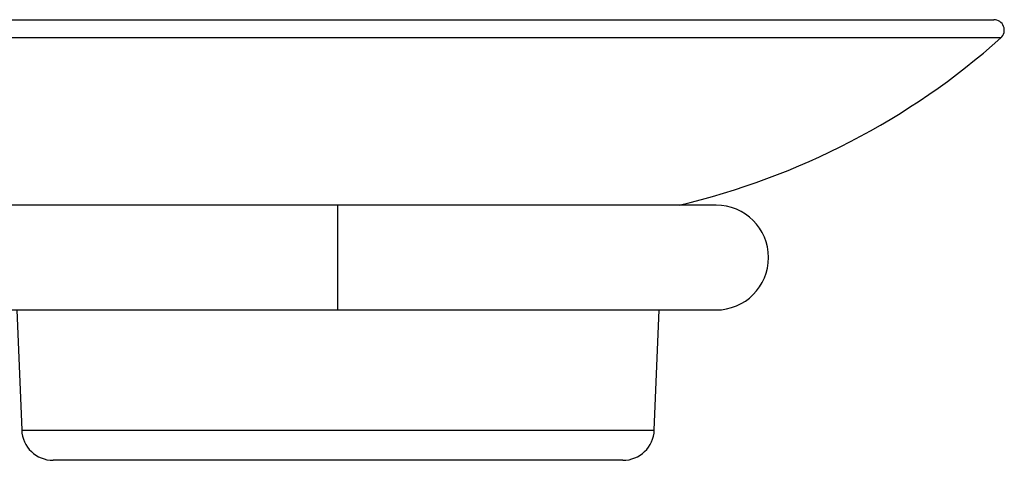
# Model space of a CAD drawing. Units: inches. Extents: x -518 to -25, y -32 to 313.
# Drawn here: x -344 to -250, y 271 to 313 of the extents above; entities that cross this region are included whole.
import ezdxf

# ---------------------------------------------------------------- set-up
doc = ezdxf.new("R2010")
doc.units = ezdxf.units.IN
for name, color, linetype in [('033027', 7, 'Continuous'), ('033052', 7, 'Continuous'), ('Default', 7, 'Continuous')]:
    doc.layers.add(name, color=color, linetype=linetype)

# ---------------------------------------------------------------- blocks, each defined once
blk = doc.blocks.new('SE')
at = {"layer": '033027', "color": 7, "linetype": 'Continuous', "ltscale": 25.4}
for p, q in [((-376.163, 313.215), (-251.266, 313.215)), ((-250.601, 311.469), (-376.829, 311.469)), ((-344.312, 285.544), (-343.834, 274.09)), ((-283.595, 274.09), (-283.118, 285.544)), ((-343.834, 274.09), (-283.595, 274.09)), ((-286.592, 271.215), (-340.837, 271.215))]:
    blk.add_line(p, q, dxfattribs=at)
for centre, radius, start, end in [((-251.266, 312.215), 1, 311.74298, 90), ((-297.206, 363.698), 70, 283.18723, 311.74298), ((-340.837, 274.215), 3, 182.38594, 270), ((-286.592, 274.215), 3, 270, 357.61406)]:
    blk.add_arc(centre, radius, start, end, dxfattribs=at)
at = {"layer": '033052', "color": 7, "linetype": 'Continuous', "ltscale": 25.4}
for p, q in [((-313.715, 295.544), (-372.715, 295.544)), ((-313.715, 285.544), (-313.715, 295.544)), ((-277.715, 295.544), (-313.715, 295.544)), ((-372.715, 285.544), (-313.715, 285.544)), ((-313.715, 285.544), (-277.715, 285.544))]:
    blk.add_line(p, q, dxfattribs=at)
blk.add_arc((-277.715, 290.544), 5, 270, 90, dxfattribs=at)

msp = doc.modelspace()

# ---------------------------------------------------------------- block references
at = {"layer": 'Default'}
msp.add_blockref('SE', (0, 0), dxfattribs=at)

doc.saveas('drawing.dxf')
